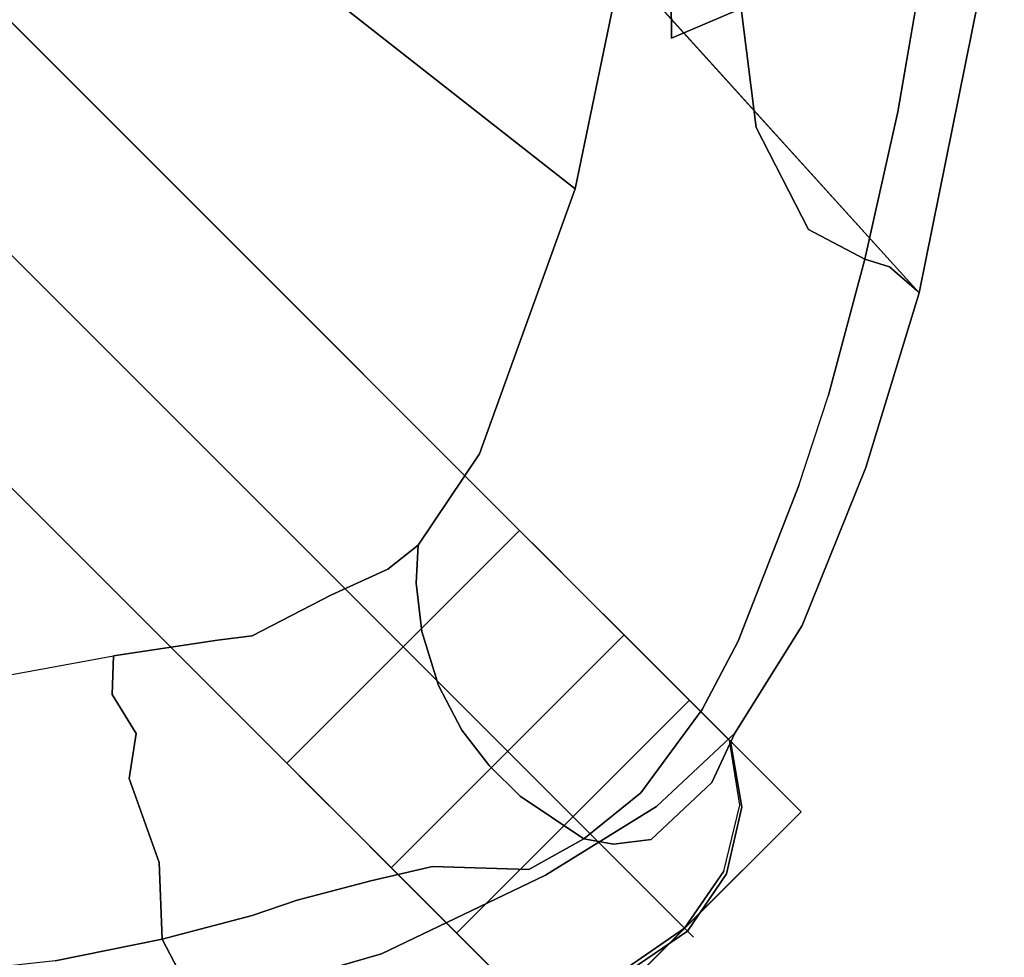
# Model space of a CAD drawing. Extents: x 0 to 194, y -3 to 287.
# Drawn here: x 134 to 137, y 132 to 135 of the extents above; entities that cross this region are included whole.
import ezdxf

# ---------------------------------------------------------------- set-up
doc = ezdxf.new("R2010")
doc.units = 0
doc.header["$LTSCALE"] = 30
doc.header["$MEASUREMENT"] = 0
for name, color, linetype in [('1', 4, 'CONTINUOUS'), ('AFUCH-3-BKFB', 5, 'CONTINUOUS'), ('AFUCH-3-LGWD', 15, 'CONTINUOUS')]:
    doc.layers.add(name, color=color, linetype=linetype)

# ---------------------------------------------------------------- blocks, each defined once
blk = doc.blocks.new('3DKIJCA0730')
at = {"layer": 'AFUCH-3-BKFB'}
for points, invisible_edges in [([(-10.3246, -6.9708, 26.783), (-10.3246, -6.9708, 26.783), (-10.1121, -8.2866, 27.2827), (-8.7028, -4.9301, 15.6771)], 13), ([(-8.21, -5.6921, 15.6728), (-8.21, -5.6921, 15.6728), (-8.7028, -4.9301, 15.6771), (-10.1121, -8.2866, 27.2827)], 13), ([(-8.21, -5.6921, 15.6728), (-8.21, -5.6921, 15.6728), (-10.1121, -8.2866, 27.2827), (-9.9679, -8.7893, 27.6016)], 11), ([(-7.5537, -6.3936, 15.6696), (-7.5537, -6.3936, 15.6696), (-8.21, -5.6921, 15.6728), (-9.9679, -8.7893, 27.6016)], 13), ([(-6.6272, -5.9122, 16.5637), (-6.6272, -5.9122, 16.5637), (-8.8428, -8.2017, 27.4539), (-6.9034, -5.6884, 16.5643)], 7), ([(-8.3254, -7.178, 23.7769), (-8.3254, -7.178, 23.7769), (-6.9034, -5.6884, 16.5643), (-8.8428, -8.2017, 27.4539)], 15), ([(-6.6272, -5.9122, 16.5637), (-6.6272, -5.9122, 16.5637), (-8.8273, -8.3256, 27.7721), (-8.8428, -8.2017, 27.4539)], 11), ([(-8.8273, -8.3256, 27.7721), (-8.8273, -8.3256, 27.7721), (-6.6272, -5.9122, 16.5637), (-7.6479, -7.622, 23.5111)], 15), ([(-6.6272, -5.9122, 16.5637), (-6.6272, -5.9122, 16.5637), (-5.9929, -6.2723, 16.543), (-7.6479, -7.622, 23.5111)], 13), ([(-5.9929, -6.2723, 16.543), (-5.9929, -6.2723, 16.543), (-5.5593, -6.4421, 16.5252), (-7.6479, -7.622, 23.5111)], 13), ([(-9.6859, -9.3772, 28.2162), (-9.6859, -9.3772, 28.2162), (-7.5537, -6.3936, 15.6696), (-9.9679, -8.7893, 27.6016)], 7), ([(-6.8929, -6.8957, 15.6698), (-6.8929, -6.8957, 15.6698), (-7.5537, -6.3936, 15.6696), (-9.6859, -9.3772, 28.2162)], 13), ([(-7.6479, -7.622, 23.5111), (-7.6479, -7.622, 23.5111), (-5.5593, -6.4421, 16.5252), (-8.5878, -8.8117, 29.1819)], 15), ([(-5.5593, -6.4421, 16.5252), (-5.5593, -6.4421, 16.5252), (-8.5024, -8.9211, 29.5247), (-8.5878, -8.8117, 29.1819)], 11), ([(-5.5593, -6.4421, 16.5252), (-5.5593, -6.4421, 16.5252), (-8.1751, -9.141, 30.1187), (-8.5024, -8.9211, 29.5247)], 11), ([(-4.9645, -6.6076, 16.5064), (-4.9645, -6.6076, 16.5064), (-8.1751, -9.141, 30.1187), (-5.5593, -6.4421, 16.5252)], 7), ([(-9.6583, -6.4741, 27.0281), (-9.6583, -6.4741, 27.0281), (-9.3365, -7.5404, 27.3025), (-9.6789, -7.0127, 27.2271)], 15), ([(-9.6583, -6.4741, 27.0281), (-9.6583, -6.4741, 27.0281), (-9.3177, -6.8717, 26.9382), (-9.3365, -7.5404, 27.3025)], 15), ([(-8.1751, -9.141, 30.1187), (-8.1751, -9.141, 30.1187), (-4.9645, -6.6076, 16.5064), (-7.2244, -9.4833, 30.8638)], 3), ([(-5.6084, -9.8198, 31.477), (-5.6084, -9.8198, 31.477), (-7.2244, -9.4833, 30.8638), (-4.9645, -6.6076, 16.5064)], 9), ([(-9.993, -7.6187, 27.4895), (-9.993, -7.6187, 27.4895), (-10.097, -6.6694, 27.1679), (-9.8916, -7.4463, 27.4177)], 13), ([(-9.3177, -6.8717, 26.9382), (-9.3177, -6.8717, 26.9382), (-9.1786, -6.7835, 26.6918), (-9.1283, -7.5016, 27.0785)], 15), ([(-9.1283, -7.5016, 27.0785), (-9.1283, -7.5016, 27.0785), (-9.1786, -6.7835, 26.6918), (-8.9891, -7.5684, 26.8689)], 15), ([(-9.1786, -6.7835, 26.6918), (-9.1786, -6.7835, 26.6918), (-8.9741, -7.4165, 26.6617), (-8.9891, -7.5684, 26.8689)], 15), ([(-9.3365, -7.5404, 27.3025), (-9.3365, -7.5404, 27.3025), (-9.3177, -6.8717, 26.9382), (-9.1283, -7.5016, 27.0785)], 15), ([(-9.6859, -9.3772, 28.2162), (-9.6859, -9.3772, 28.2162), (-9.4394, -9.7754, 29.0295), (-6.8929, -6.8957, 15.6698)], 13), ([(-9.1765, -10.0565, 29.7506), (-9.1765, -10.0565, 29.7506), (-6.8929, -6.8957, 15.6698), (-9.4394, -9.7754, 29.0295)], 7), ([(-6.8929, -6.8957, 15.6698), (-6.8929, -6.8957, 15.6698), (-9.1765, -10.0565, 29.7506), (-6.0462, -7.3285, 15.6718)], 7), ([(-9.8916, -7.4463, 27.4177), (-9.8916, -7.4463, 27.4177), (-9.6789, -7.0127, 27.2271), (-9.6182, -7.529, 27.429)], 15), ([(-9.3365, -7.5404, 27.3025), (-9.3365, -7.5404, 27.3025), (-9.6182, -7.529, 27.429), (-9.6789, -7.0127, 27.2271)], 15), ([(-8.8989, -7.8287, 26.9316), (-8.8989, -7.8287, 26.9316), (-8.3254, -7.178, 23.7769), (-8.9741, -7.4165, 26.6617)], 7), ([(-8.8989, -7.8287, 26.9316), (-8.8989, -7.8287, 26.9316), (-8.3254, -7.178, 23.7769), (-8.8428, -8.2017, 27.4539)], 7), ([(-6.0462, -7.3285, 15.6718), (-6.0462, -7.3285, 15.6718), (-9.1765, -10.0565, 29.7506), (-8.7905, -10.2973, 30.3167)], 11), ([(-8.7905, -10.2973, 30.3167), (-8.7905, -10.2973, 30.3167), (-8.2235, -10.5261, 30.7995), (-6.0462, -7.3285, 15.6718)], 13), ([(-6.0462, -7.3285, 15.6718), (-6.0462, -7.3285, 15.6718), (-8.2235, -10.5261, 30.7995), (-5.1821, -7.6019, 15.674)], 7), ([(-9.8916, -7.4463, 27.4177), (-9.8916, -7.4463, 27.4177), (-9.9151, -8.0031, 27.6891), (-9.993, -7.6187, 27.4895)], 11), ([(-9.9151, -8.0031, 27.6891), (-9.9151, -8.0031, 27.6891), (-9.8916, -7.4463, 27.4177), (-9.6402, -7.9917, 27.7118)], 7), ([(-9.6402, -7.9917, 27.7118), (-9.6402, -7.9917, 27.7118), (-9.8916, -7.4463, 27.4177), (-9.6182, -7.529, 27.429)], 15), ([(-8.9741, -7.4165, 26.6617), (-8.9741, -7.4165, 26.6617), (-8.8989, -7.8287, 26.9316), (-8.9891, -7.5684, 26.8689)], 13), ([(-9.1773, -7.9093, 27.4669), (-9.1773, -7.9093, 27.4669), (-9.3365, -7.5404, 27.3025), (-9.1283, -7.5016, 27.0785)], 15), ([(-9.1773, -7.9093, 27.4669), (-9.1773, -7.9093, 27.4669), (-9.1283, -7.5016, 27.0785), (-9.0373, -7.8232, 27.2174)], 7), ([(-9.0373, -7.8232, 27.2174), (-9.0373, -7.8232, 27.2174), (-9.1283, -7.5016, 27.0785), (-8.9891, -7.5684, 26.8689)], 15), ([(-9.6402, -7.9917, 27.7118), (-9.6402, -7.9917, 27.7118), (-9.6182, -7.529, 27.429), (-9.3388, -7.8849, 27.5559)], 7), ([(-9.3388, -7.8849, 27.5559), (-9.3388, -7.8849, 27.5559), (-9.6182, -7.529, 27.429), (-9.3365, -7.5404, 27.3025)], 15), ([(-9.3365, -7.5404, 27.3025), (-9.3365, -7.5404, 27.3025), (-9.1773, -7.9093, 27.4669), (-9.3388, -7.8849, 27.5559)], 11), ([(-9.0373, -7.8232, 27.2174), (-9.0373, -7.8232, 27.2174), (-8.9891, -7.5684, 26.8689), (-8.8989, -7.8287, 26.9316)], 7), ([(-9.9151, -8.0031, 27.6891), (-9.9151, -8.0031, 27.6891), (-10.0232, -8.0595, 27.6318), (-9.993, -7.6187, 27.4895)], 5), ([(-8.6816, -8.6081, 28.524), (-8.6816, -8.6081, 28.524), (-8.8273, -8.3256, 27.7721), (-7.6479, -7.622, 23.5111)], 13), ([(-8.6816, -8.6081, 28.524), (-8.6816, -8.6081, 28.524), (-7.6479, -7.622, 23.5111), (-8.5878, -8.8117, 29.1819)], 7), ([(-5.1821, -7.6019, 15.674), (-5.1821, -7.6019, 15.674), (-8.2235, -10.5261, 30.7995), (-7.5969, -10.7171, 31.1642)], 11), ([(-7.5969, -10.7171, 31.1642), (-7.5969, -10.7171, 31.1642), (-4.3018, -7.7345, 15.6742), (-5.1821, -7.6019, 15.674)], 9), ([(-7.5969, -10.7171, 31.1642), (-7.5969, -10.7171, 31.1642), (-6.2022, -10.9993, 31.6303), (-4.3018, -7.7345, 15.6742)], 5), ([(-9.0482, -8.0433, 27.4969), (-9.0482, -8.0433, 27.4969), (-9.1773, -7.9093, 27.4669), (-9.0373, -7.8232, 27.2174)], 11), ([(-9.0482, -8.0433, 27.4969), (-9.0482, -8.0433, 27.4969), (-9.0373, -7.8232, 27.2174), (-8.9309, -8.029, 27.2869)], 15), ([(-8.8989, -7.8287, 26.9316), (-8.8989, -7.8287, 26.9316), (-8.9309, -8.029, 27.2869), (-9.0373, -7.8232, 27.2174)], 7), ([(-8.8428, -8.2017, 27.4539), (-8.8428, -8.2017, 27.4539), (-8.9309, -8.029, 27.2869), (-8.8989, -7.8287, 26.9316)], 7), ([(-9.469, -8.1734, 27.8589), (-9.469, -8.1734, 27.8589), (-9.6402, -7.9917, 27.7118), (-9.3388, -7.8849, 27.5559)], 11), ([(-9.469, -8.1734, 27.8589), (-9.469, -8.1734, 27.8589), (-9.3388, -7.8849, 27.5559), (-9.2645, -8.1346, 27.7743)], 15), ([(-9.2645, -8.1346, 27.7743), (-9.2645, -8.1346, 27.7743), (-9.3388, -7.8849, 27.5559), (-9.1773, -7.9093, 27.4669)], 11), ([(-9.0482, -8.0433, 27.4969), (-9.0482, -8.0433, 27.4969), (-9.2645, -8.1346, 27.7743), (-9.1773, -7.9093, 27.4669)], 15), ([(-9.9151, -8.0031, 27.6891), (-9.9151, -8.0031, 27.6891), (-9.8307, -8.3253, 27.9231), (-10.0232, -8.0595, 27.6318)], 5), ([(-9.6402, -7.9917, 27.7118), (-9.6402, -7.9917, 27.7118), (-9.8307, -8.3253, 27.9231), (-9.9151, -8.0031, 27.6891)], 3), ([(-9.8307, -8.3253, 27.9231), (-9.8307, -8.3253, 27.9231), (-9.6402, -7.9917, 27.7118), (-9.6222, -8.2241, 27.901)], 15), ([(-9.6402, -7.9917, 27.7118), (-9.6402, -7.9917, 27.7118), (-9.469, -8.1734, 27.8589), (-9.6222, -8.2241, 27.901)], 15), ([(-9.0069, -8.1481, 27.6061), (-9.0069, -8.1481, 27.6061), (-9.2645, -8.1346, 27.7743), (-9.0482, -8.0433, 27.4969)], 15), ([(-9.0069, -8.1481, 27.6061), (-9.0069, -8.1481, 27.6061), (-9.0482, -8.0433, 27.4969), (-8.9309, -8.029, 27.2869)], 15), ([(-8.8428, -8.2017, 27.4539), (-8.8428, -8.2017, 27.4539), (-9.0069, -8.1481, 27.6061), (-8.9309, -8.029, 27.2869)], 15), ([(-10.1085, -8.1395, 27.5269), (-10.1085, -8.1395, 27.5269), (-10.0232, -8.0595, 27.6318), (-9.9596, -8.6014, 27.9008)], 13), ([(-9.8758, -8.5513, 28.0154), (-9.8758, -8.5513, 28.0154), (-9.9596, -8.6014, 27.9008), (-10.0232, -8.0595, 27.6318)], 15), ([(-9.8758, -8.5513, 28.0154), (-9.8758, -8.5513, 28.0154), (-10.0232, -8.0595, 27.6318), (-9.8307, -8.3253, 27.9231)], 15), ([(-10.1085, -8.1395, 27.5269), (-10.1085, -8.1395, 27.5269), (-9.9596, -8.6014, 27.9008), (-10.0943, -8.4029, 27.5595)], 15), ([(-9.2645, -8.1346, 27.7743), (-9.2645, -8.1346, 27.7743), (-9.2901, -8.2866, 27.9926), (-9.469, -8.1734, 27.8589)], 15), ([(-9.2645, -8.1346, 27.7743), (-9.2645, -8.1346, 27.7743), (-9.115, -8.2405, 27.8668), (-9.2901, -8.2866, 27.9926)], 15), ([(-9.2645, -8.1346, 27.7743), (-9.2645, -8.1346, 27.7743), (-9.0069, -8.1481, 27.6061), (-9.115, -8.2405, 27.8668)], 15), ([(-9.0069, -8.1481, 27.6061), (-9.0069, -8.1481, 27.6061), (-8.9173, -8.2896, 27.797), (-9.115, -8.2405, 27.8668)], 15), ([(-8.9173, -8.2896, 27.797), (-8.9173, -8.2896, 27.797), (-9.0069, -8.1481, 27.6061), (-8.8428, -8.2017, 27.4539)], 15), ([(-9.4968, -8.363, 28.078), (-9.4968, -8.363, 28.078), (-9.6222, -8.2241, 27.901), (-9.469, -8.1734, 27.8589)], 15), ([(-9.4968, -8.363, 28.078), (-9.4968, -8.363, 28.078), (-9.469, -8.1734, 27.8589), (-9.2901, -8.2866, 27.9926)], 15), ([(-9.6222, -8.2241, 27.901), (-9.6222, -8.2241, 27.901), (-9.7749, -8.4869, 28.0822), (-9.8307, -8.3253, 27.9231)], 11), ([(-9.4968, -8.363, 28.078), (-9.4968, -8.363, 28.078), (-9.7749, -8.4869, 28.0822), (-9.6222, -8.2241, 27.901)], 15), ([(-8.9173, -8.2896, 27.797), (-8.9173, -8.2896, 27.797), (-8.8428, -8.2017, 27.4539), (-8.8273, -8.3256, 27.7721)], 11), ([(-9.2901, -8.2866, 27.9926), (-9.2901, -8.2866, 27.9926), (-9.115, -8.2405, 27.8668), (-9.0115, -8.3732, 28.0787)], 15), ([(-8.9173, -8.2896, 27.797), (-8.9173, -8.2896, 27.797), (-9.0115, -8.3732, 28.0787), (-9.115, -8.2405, 27.8668)], 15), ([(-10.1121, -8.2866, 27.2827), (-10.1121, -8.2866, 27.2827), (-10.0943, -8.4029, 27.5595), (-9.9679, -8.7893, 27.6016)], 7), ([(-9.1911, -8.5159, 28.4092), (-9.1911, -8.5159, 28.4092), (-9.4968, -8.363, 28.078), (-9.2901, -8.2866, 27.9926)], 15), ([(-9.0115, -8.3732, 28.0787), (-9.0115, -8.3732, 28.0787), (-9.1911, -8.5159, 28.4092), (-9.2901, -8.2866, 27.9926)], 15), ([(-8.9173, -8.2896, 27.797), (-8.9173, -8.2896, 27.797), (-8.8053, -8.5769, 28.5277), (-9.0115, -8.3732, 28.0787)], 15), ([(-8.9173, -8.2896, 27.797), (-8.9173, -8.2896, 27.797), (-8.8273, -8.3256, 27.7721), (-8.6816, -8.6081, 28.524)], 11), ([(-8.9173, -8.2896, 27.797), (-8.9173, -8.2896, 27.797), (-8.6816, -8.6081, 28.524), (-8.8053, -8.5769, 28.5277)], 15), ([(-9.8307, -8.3253, 27.9231), (-9.8307, -8.3253, 27.9231), (-9.7749, -8.4869, 28.0822), (-9.8758, -8.5513, 28.0154)], 13), ([(-9.5211, -8.5494, 28.3115), (-9.5211, -8.5494, 28.3115), (-9.7749, -8.4869, 28.0822), (-9.4968, -8.363, 28.078)], 15), ([(-9.3941, -8.6872, 28.6259), (-9.3941, -8.6872, 28.6259), (-9.5211, -8.5494, 28.3115), (-9.4968, -8.363, 28.078)], 15), ([(-9.3941, -8.6872, 28.6259), (-9.3941, -8.6872, 28.6259), (-9.4968, -8.363, 28.078), (-9.1911, -8.5159, 28.4092)], 15), ([(-10.0943, -8.4029, 27.5595), (-10.0943, -8.4029, 27.5595), (-9.8993, -8.9799, 28.0561), (-9.9679, -8.7893, 27.6016)], 15), ([(-10.0943, -8.4029, 27.5595), (-10.0943, -8.4029, 27.5595), (-9.9596, -8.6014, 27.9008), (-9.8993, -8.9799, 28.0561)], 15), ([(-9.0384, -8.6405, 28.7539), (-9.0384, -8.6405, 28.7539), (-9.1911, -8.5159, 28.4092), (-9.0115, -8.3732, 28.0787)], 15), ([(-9.0115, -8.3732, 28.0787), (-9.0115, -8.3732, 28.0787), (-8.8053, -8.5769, 28.5277), (-9.0384, -8.6405, 28.7539)], 15), ([(-9.8758, -8.5513, 28.0154), (-9.8758, -8.5513, 28.0154), (-9.7749, -8.4869, 28.0822), (-9.7057, -8.7509, 28.4075)], 11), ([(-9.5211, -8.5494, 28.3115), (-9.5211, -8.5494, 28.3115), (-9.7057, -8.7509, 28.4075), (-9.7749, -8.4869, 28.0822)], 11), ([(-9.2725, -8.6959, 28.7506), (-9.2725, -8.6959, 28.7506), (-9.3941, -8.6872, 28.6259), (-9.1911, -8.5159, 28.4092)], 15), ([(-9.1911, -8.5159, 28.4092), (-9.1911, -8.5159, 28.4092), (-9.0384, -8.6405, 28.7539), (-9.2725, -8.6959, 28.7506)], 15), ([(-9.8758, -8.5513, 28.0154), (-9.8758, -8.5513, 28.0154), (-9.8094, -8.9074, 28.3436), (-9.9596, -8.6014, 27.9008)], 15), ([(-9.8094, -8.9074, 28.3436), (-9.8094, -8.9074, 28.3436), (-9.8758, -8.5513, 28.0154), (-9.7057, -8.7509, 28.4075)], 15), ([(-9.7057, -8.7509, 28.4075), (-9.7057, -8.7509, 28.4075), (-9.5211, -8.5494, 28.3115), (-9.532, -8.8001, 28.6717)], 15), ([(-9.5211, -8.5494, 28.3115), (-9.5211, -8.5494, 28.3115), (-9.3941, -8.6872, 28.6259), (-9.532, -8.8001, 28.6717)], 15), ([(-8.8465, -8.8108, 29.2917), (-8.8465, -8.8108, 29.2917), (-9.0384, -8.6405, 28.7539), (-8.8053, -8.5769, 28.5277)], 15), ([(-8.8465, -8.8108, 29.2917), (-8.8465, -8.8108, 29.2917), (-8.8053, -8.5769, 28.5277), (-8.5878, -8.8117, 29.1819)], 15), ([(-8.8053, -8.5769, 28.5277), (-8.8053, -8.5769, 28.5277), (-8.6816, -8.6081, 28.524), (-8.5878, -8.8117, 29.1819)], 11), ([(-9.9596, -8.6014, 27.9008), (-9.9596, -8.6014, 27.9008), (-9.8094, -8.9074, 28.3436), (-9.7925, -9.1646, 28.4352)], 15), ([(-9.8993, -8.9799, 28.0561), (-9.8993, -8.9799, 28.0561), (-9.9596, -8.6014, 27.9008), (-9.7925, -9.1646, 28.4352)], 15), ([(-9.1967, -8.8894, 29.2923), (-9.1967, -8.8894, 29.2923), (-9.2725, -8.6959, 28.7506), (-9.0384, -8.6405, 28.7539)], 15), ([(-8.9717, -8.8749, 29.4394), (-8.9717, -8.8749, 29.4394), (-9.1967, -8.8894, 29.2923), (-9.0384, -8.6405, 28.7539)], 15), ([(-9.0384, -8.6405, 28.7539), (-9.0384, -8.6405, 28.7539), (-8.8465, -8.8108, 29.2917), (-8.9717, -8.8749, 29.4394)], 15), ([(-9.3501, -9.0382, 29.4391), (-9.3501, -9.0382, 29.4391), (-9.532, -8.8001, 28.6717), (-9.3941, -8.6872, 28.6259)], 15), ([(-9.1967, -8.8894, 29.2923), (-9.1967, -8.8894, 29.2923), (-9.3501, -9.0382, 29.4391), (-9.3941, -8.6872, 28.6259)], 15), ([(-9.1967, -8.8894, 29.2923), (-9.1967, -8.8894, 29.2923), (-9.3941, -8.6872, 28.6259), (-9.2725, -8.6959, 28.7506)], 15), ([(-9.8094, -8.9074, 28.3436), (-9.8094, -8.9074, 28.3436), (-9.7057, -8.7509, 28.4075), (-9.75, -9.0809, 28.6335)], 15), ([(-9.75, -9.0809, 28.6335), (-9.75, -9.0809, 28.6335), (-9.7057, -8.7509, 28.4075), (-9.655, -8.9723, 28.7698)], 11), ([(-9.655, -8.9723, 28.7698), (-9.655, -8.9723, 28.7698), (-9.7057, -8.7509, 28.4075), (-9.532, -8.8001, 28.6717)], 13), ([(-9.9679, -8.7893, 27.6016), (-9.9679, -8.7893, 27.6016), (-9.8993, -8.9799, 28.0561), (-9.6859, -9.3772, 28.2162)], 7), ([(-9.5618, -9.1664, 29.2851), (-9.5618, -9.1664, 29.2851), (-9.655, -8.9723, 28.7698), (-9.532, -8.8001, 28.6717)], 15), ([(-9.5618, -9.1664, 29.2851), (-9.5618, -9.1664, 29.2851), (-9.532, -8.8001, 28.6717), (-9.3501, -9.0382, 29.4391)], 15), ([(-8.9717, -8.8749, 29.4394), (-8.9717, -8.8749, 29.4394), (-8.8465, -8.8108, 29.2917), (-8.8115, -8.9341, 29.6389)], 15), ([(-8.8465, -8.8108, 29.2917), (-8.8465, -8.8108, 29.2917), (-8.5878, -8.8117, 29.1819), (-8.6385, -8.9137, 29.5796)], 15), ([(-8.8115, -8.9341, 29.6389), (-8.8115, -8.9341, 29.6389), (-8.8465, -8.8108, 29.2917), (-8.6385, -8.9137, 29.5796)], 7), ([(-8.6385, -8.9137, 29.5796), (-8.6385, -8.9137, 29.5796), (-8.5878, -8.8117, 29.1819), (-8.5024, -8.9211, 29.5247)], 3), ([(-9.3501, -9.0382, 29.4391), (-9.3501, -9.0382, 29.4391), (-9.1967, -8.8894, 29.2923), (-9.1654, -9.0778, 29.7247)], 15), ([(-8.9717, -8.8749, 29.4394), (-8.9717, -8.8749, 29.4394), (-9.0058, -8.9931, 29.6929), (-9.1967, -8.8894, 29.2923)], 15), ([(-9.1654, -9.0778, 29.7247), (-9.1654, -9.0778, 29.7247), (-9.1967, -8.8894, 29.2923), (-9.0058, -8.9931, 29.6929)], 7), ([(-8.9717, -8.8749, 29.4394), (-8.9717, -8.8749, 29.4394), (-8.8115, -8.9341, 29.6389), (-9.0058, -8.9931, 29.6929)], 11), ([(-9.7925, -9.1646, 28.4352), (-9.7925, -9.1646, 28.4352), (-9.8094, -8.9074, 28.3436), (-9.75, -9.0809, 28.6335)], 15), ([(-8.6385, -8.9137, 29.5796), (-8.6385, -8.9137, 29.5796), (-8.454, -9.0766, 30.0451), (-8.8115, -8.9341, 29.6389)], 7), ([(-8.6385, -8.9137, 29.5796), (-8.6385, -8.9137, 29.5796), (-8.5024, -8.9211, 29.5247), (-8.454, -9.0766, 30.0451)], 13), ([(-8.454, -9.0766, 30.0451), (-8.454, -9.0766, 30.0451), (-8.5024, -8.9211, 29.5247), (-8.1751, -9.141, 30.1187)], 11), ([(-8.8284, -9.0602, 29.9488), (-8.8284, -9.0602, 29.9488), (-9.0058, -8.9931, 29.6929), (-8.8115, -8.9341, 29.6389)], 11), ([(-8.8115, -8.9341, 29.6389), (-8.8115, -8.9341, 29.6389), (-8.454, -9.0766, 30.0451), (-8.8284, -9.0602, 29.9488)], 15), ([(-9.8993, -8.9799, 28.0561), (-9.8993, -8.9799, 28.0561), (-9.7925, -9.1646, 28.4352), (-9.6859, -9.3772, 28.2162)], 15), ([(-9.6653, -9.317, 29.2335), (-9.6653, -9.317, 29.2335), (-9.75, -9.0809, 28.6335), (-9.655, -8.9723, 28.7698)], 7), ([(-9.655, -8.9723, 28.7698), (-9.655, -8.9723, 28.7698), (-9.5618, -9.1664, 29.2851), (-9.6653, -9.317, 29.2335)], 7), ([(-8.8284, -9.0602, 29.9488), (-8.8284, -9.0602, 29.9488), (-9.1654, -9.0778, 29.7247), (-9.0058, -8.9931, 29.6929)], 11), ([(-9.4024, -9.2862, 29.7431), (-9.4024, -9.2862, 29.7431), (-9.5618, -9.1664, 29.2851), (-9.3501, -9.0382, 29.4391)], 15), ([(-9.4024, -9.2862, 29.7431), (-9.4024, -9.2862, 29.7431), (-9.3501, -9.0382, 29.4391), (-9.2926, -9.1751, 29.7396)], 7), ([(-9.2926, -9.1751, 29.7396), (-9.2926, -9.1751, 29.7396), (-9.3501, -9.0382, 29.4391), (-9.1654, -9.0778, 29.7247)], 7), ([(-9.1654, -9.0778, 29.7247), (-9.1654, -9.0778, 29.7247), (-8.8284, -9.0602, 29.9488), (-8.8618, -9.3, 30.3132)], 15), ([(-8.5888, -9.2516, 30.3963), (-8.5888, -9.2516, 30.3963), (-8.8618, -9.3, 30.3132), (-8.8284, -9.0602, 29.9488)], 15), ([(-8.8284, -9.0602, 29.9488), (-8.8284, -9.0602, 29.9488), (-8.2961, -9.2449, 30.454), (-8.5888, -9.2516, 30.3963)], 15), ([(-8.2961, -9.2449, 30.454), (-8.2961, -9.2449, 30.454), (-8.8284, -9.0602, 29.9488), (-8.454, -9.0766, 30.0451)], 15), ([(-9.75, -9.0809, 28.6335), (-9.75, -9.0809, 28.6335), (-9.6853, -9.4869, 29.1761), (-9.7925, -9.1646, 28.4352)], 15), ([(-9.6853, -9.4869, 29.1761), (-9.6853, -9.4869, 29.1761), (-9.75, -9.0809, 28.6335), (-9.6653, -9.317, 29.2335)], 15), ([(-9.1849, -9.3079, 30.0547), (-9.1849, -9.3079, 30.0547), (-9.2926, -9.1751, 29.7396), (-9.1654, -9.0778, 29.7247)], 11), ([(-8.8618, -9.3, 30.3132), (-8.8618, -9.3, 30.3132), (-9.1849, -9.3079, 30.0547), (-9.1654, -9.0778, 29.7247)], 15), ([(-8.454, -9.0766, 30.0451), (-8.454, -9.0766, 30.0451), (-7.2244, -9.4833, 30.8638), (-6.7694, -9.6629, 31.2838)], 15), ([(-8.1751, -9.141, 30.1187), (-8.1751, -9.141, 30.1187), (-7.2244, -9.4833, 30.8638), (-8.454, -9.0766, 30.0451)], 13), ([(-8.454, -9.0766, 30.0451), (-8.454, -9.0766, 30.0451), (-6.7694, -9.6629, 31.2838), (-8.2961, -9.2449, 30.454)], 15), ([(-9.7925, -9.1646, 28.4352), (-9.7925, -9.1646, 28.4352), (-9.6571, -9.5827, 29.1363), (-9.5496, -9.7153, 29.0687)], 15), ([(-9.6859, -9.3772, 28.2162), (-9.6859, -9.3772, 28.2162), (-9.7925, -9.1646, 28.4352), (-9.5496, -9.7153, 29.0687)], 15), ([(-9.7925, -9.1646, 28.4352), (-9.7925, -9.1646, 28.4352), (-9.6853, -9.4869, 29.1761), (-9.6571, -9.5827, 29.1363)], 15), ([(-9.6653, -9.317, 29.2335), (-9.6653, -9.317, 29.2335), (-9.5618, -9.1664, 29.2851), (-9.555, -9.5153, 29.721)], 7), ([(-9.5618, -9.1664, 29.2851), (-9.5618, -9.1664, 29.2851), (-9.4024, -9.2862, 29.7431), (-9.555, -9.5153, 29.721)], 11), ([(-9.1849, -9.3079, 30.0547), (-9.1849, -9.3079, 30.0547), (-9.4024, -9.2862, 29.7431), (-9.2926, -9.1751, 29.7396)], 11), ([(-8.5888, -9.2516, 30.3963), (-8.5888, -9.2516, 30.3963), (-8.2961, -9.2449, 30.454), (-8.0382, -9.5665, 31.028)], 15), ([(-8.2961, -9.2449, 30.454), (-8.2961, -9.2449, 30.454), (-7.4287, -9.5948, 31.177), (-8.0382, -9.5665, 31.028)], 15), ([(-6.7694, -9.6629, 31.2838), (-6.7694, -9.6629, 31.2838), (-7.4287, -9.5948, 31.177), (-8.2961, -9.2449, 30.454)], 15), ([(-8.3925, -9.4941, 30.8063), (-8.3925, -9.4941, 30.8063), (-8.8618, -9.3, 30.3132), (-8.5888, -9.2516, 30.3963)], 15), ([(-8.0382, -9.5665, 31.028), (-8.0382, -9.5665, 31.028), (-8.3925, -9.4941, 30.8063), (-8.5888, -9.2516, 30.3963)], 15), ([(-9.6853, -9.4869, 29.1761), (-9.6853, -9.4869, 29.1761), (-9.6653, -9.317, 29.2335), (-9.5742, -9.621, 29.7146)], 15), ([(-9.6653, -9.317, 29.2335), (-9.6653, -9.317, 29.2335), (-9.555, -9.5153, 29.721), (-9.5742, -9.621, 29.7146)], 9), ([(-9.3623, -9.5401, 30.063), (-9.3623, -9.5401, 30.063), (-9.555, -9.5153, 29.721), (-9.4024, -9.2862, 29.7431)], 11), ([(-9.4024, -9.2862, 29.7431), (-9.4024, -9.2862, 29.7431), (-9.1849, -9.3079, 30.0547), (-9.3623, -9.5401, 30.063)], 15), ([(-8.8356, -9.5319, 30.5867), (-8.8356, -9.5319, 30.5867), (-9.3623, -9.5401, 30.063), (-9.1849, -9.3079, 30.0547)], 15), ([(-9.1849, -9.3079, 30.0547), (-9.1849, -9.3079, 30.0547), (-8.8618, -9.3, 30.3132), (-8.8356, -9.5319, 30.5867)], 15), ([(-8.3925, -9.4941, 30.8063), (-8.3925, -9.4941, 30.8063), (-8.8356, -9.5319, 30.5867), (-8.8618, -9.3, 30.3132)], 15), ([(-9.5496, -9.7153, 29.0687), (-9.5496, -9.7153, 29.0687), (-9.4394, -9.7754, 29.0295), (-9.6859, -9.3772, 28.2162)], 11), ([(-9.5742, -9.621, 29.7146), (-9.5742, -9.621, 29.7146), (-9.5573, -9.7559, 29.6183), (-9.6853, -9.4869, 29.1761)], 13), ([(-9.6853, -9.4869, 29.1761), (-9.6853, -9.4869, 29.1761), (-9.5573, -9.7559, 29.6183), (-9.6571, -9.5827, 29.1363)], 15), ([(-8.3925, -9.4941, 30.8063), (-8.3925, -9.4941, 30.8063), (-8.6353, -9.7376, 30.8722), (-8.8356, -9.5319, 30.5867)], 15), ([(-8.3925, -9.4941, 30.8063), (-8.3925, -9.4941, 30.8063), (-8.2403, -9.8858, 31.1873), (-8.6353, -9.7376, 30.8722)], 15), ([(-8.3925, -9.4941, 30.8063), (-8.3925, -9.4941, 30.8063), (-8.0382, -9.5665, 31.028), (-8.2403, -9.8858, 31.1873)], 15), ([(-6.7694, -9.6629, 31.2838), (-6.7694, -9.6629, 31.2838), (-7.2244, -9.4833, 30.8638), (-5.6084, -9.8198, 31.477)], 11), ([(-9.39, -9.7189, 30.1025), (-9.39, -9.7189, 30.1025), (-9.5742, -9.621, 29.7146), (-9.555, -9.5153, 29.721)], 3), ([(-9.555, -9.5153, 29.721), (-9.555, -9.5153, 29.721), (-9.3623, -9.5401, 30.063), (-9.39, -9.7189, 30.1025)], 7), ([(-8.8356, -9.5319, 30.5867), (-8.8356, -9.5319, 30.5867), (-9.0619, -9.7404, 30.5227), (-9.3623, -9.5401, 30.063)], 15), ([(-9.0619, -9.7404, 30.5227), (-9.0619, -9.7404, 30.5227), (-8.8356, -9.5319, 30.5867), (-8.6353, -9.7376, 30.8722)], 15), ([(-9.0619, -9.7404, 30.5227), (-9.0619, -9.7404, 30.5227), (-9.39, -9.7189, 30.1025), (-9.3623, -9.5401, 30.063)], 15), ([(-8.0382, -9.5665, 31.028), (-8.0382, -9.5665, 31.028), (-7.5422, -9.835, 31.429), (-8.2403, -9.8858, 31.1873)], 15), ([(-7.5422, -9.835, 31.429), (-7.5422, -9.835, 31.429), (-8.0382, -9.5665, 31.028), (-7.4287, -9.5948, 31.177)], 15), ([(-9.6571, -9.5827, 29.1363), (-9.6571, -9.5827, 29.1363), (-9.5573, -9.7559, 29.6183), (-9.5496, -9.7153, 29.0687)], 15), ([(-7.4287, -9.5948, 31.177), (-7.4287, -9.5948, 31.177), (-6.6836, -9.8292, 31.5678), (-7.5422, -9.835, 31.429)], 15), ([(-6.6836, -9.8292, 31.5678), (-6.6836, -9.8292, 31.5678), (-7.4287, -9.5948, 31.177), (-6.7694, -9.6629, 31.2838)], 15), ([(-9.3929, -9.8704, 30.0551), (-9.3929, -9.8704, 30.0551), (-9.5742, -9.621, 29.7146), (-9.39, -9.7189, 30.1025)], 15), ([(-9.3929, -9.8704, 30.0551), (-9.3929, -9.8704, 30.0551), (-9.5573, -9.7559, 29.6183), (-9.5742, -9.621, 29.7146)], 11), ([(-5.6084, -9.8198, 31.477), (-5.6084, -9.8198, 31.477), (-6.6836, -9.8292, 31.5678), (-6.7694, -9.6629, 31.2838)], 13), ([(-9.5573, -9.7559, 29.6183), (-9.5573, -9.7559, 29.6183), (-9.3539, -9.9737, 29.6803), (-9.5496, -9.7153, 29.0687)], 13), ([(-9.5496, -9.7153, 29.0687), (-9.5496, -9.7153, 29.0687), (-9.3539, -9.9737, 29.6803), (-9.4394, -9.7754, 29.0295)], 15), ([(-9.3929, -9.8704, 30.0551), (-9.3929, -9.8704, 30.0551), (-9.39, -9.7189, 30.1025), (-9.0973, -10.0441, 30.512)], 15), ([(-9.39, -9.7189, 30.1025), (-9.39, -9.7189, 30.1025), (-9.0619, -9.7404, 30.5227), (-9.0917, -9.9392, 30.5512)], 7), ([(-9.0973, -10.0441, 30.512), (-9.0973, -10.0441, 30.512), (-9.39, -9.7189, 30.1025), (-9.0917, -9.9392, 30.5512)], 11), ([(-8.8454, -9.8838, 30.781), (-8.8454, -9.8838, 30.781), (-9.0917, -9.9392, 30.5512), (-9.0619, -9.7404, 30.5227)], 15), ([(-9.0619, -9.7404, 30.5227), (-9.0619, -9.7404, 30.5227), (-8.6353, -9.7376, 30.8722), (-8.8454, -9.8838, 30.781)], 15), ([(-8.8454, -9.8838, 30.781), (-8.8454, -9.8838, 30.781), (-8.6353, -9.7376, 30.8722), (-8.4598, -10.0865, 31.1298)], 15), ([(-8.6353, -9.7376, 30.8722), (-8.6353, -9.7376, 30.8722), (-8.2403, -9.8858, 31.1873), (-8.4598, -10.0865, 31.1298)], 15), ([(-9.5573, -9.7559, 29.6183), (-9.5573, -9.7559, 29.6183), (-9.3624, -9.9663, 29.9088), (-9.3539, -9.9737, 29.6803)], 7), ([(-9.5573, -9.7559, 29.6183), (-9.5573, -9.7559, 29.6183), (-9.3929, -9.8704, 30.0551), (-9.3624, -9.9663, 29.9088)], 15), ([(-9.1765, -10.0565, 29.7506), (-9.1765, -10.0565, 29.7506), (-9.4394, -9.7754, 29.0295), (-9.3539, -9.9737, 29.6803)], 5), ([(-7.5422, -9.835, 31.429), (-7.5422, -9.835, 31.429), (-7.8311, -10.0425, 31.4491), (-8.2403, -9.8858, 31.1873)], 15), ([(-7.8311, -10.0425, 31.4491), (-7.8311, -10.0425, 31.4491), (-7.5422, -9.835, 31.429), (-7.0046, -10.1332, 31.7596)], 15), ([(-6.6836, -9.8292, 31.5678), (-6.6836, -9.8292, 31.5678), (-6.5771, -10.0794, 31.8163), (-7.5422, -9.835, 31.429)], 13), ([(-6.5771, -10.0794, 31.8163), (-6.5771, -10.0794, 31.8163), (-7.0046, -10.1332, 31.7596), (-7.5422, -9.835, 31.429)], 13), ([(-4.2292, -10.0416, 31.8876), (-4.2292, -10.0416, 31.8876), (-6.6836, -9.8292, 31.5678), (-5.6084, -9.8198, 31.477)], 11), ([(-4.2292, -10.0416, 31.8876), (-4.2292, -10.0416, 31.8876), (-5.8984, -10.0027, 31.8225), (-6.6836, -9.8292, 31.5678)], 15), ([(-6.5771, -10.0794, 31.8163), (-6.5771, -10.0794, 31.8163), (-6.6836, -9.8292, 31.5678), (-5.8984, -10.0027, 31.8225)], 13), ([(-9.3929, -9.8704, 30.0551), (-9.3929, -9.8704, 30.0551), (-9.0394, -10.1551, 30.4587), (-9.3624, -9.9663, 29.9088)], 15), ([(-9.3929, -9.8704, 30.0551), (-9.3929, -9.8704, 30.0551), (-9.0973, -10.0441, 30.512), (-9.0394, -10.1551, 30.4587)], 15), ([(-8.8463, -10.0684, 30.8197), (-8.8463, -10.0684, 30.8197), (-9.0917, -9.9392, 30.5512), (-8.8454, -9.8838, 30.781)], 13), ([(-8.8454, -9.8838, 30.781), (-8.8454, -9.8838, 30.781), (-8.4598, -10.0865, 31.1298), (-8.8463, -10.0684, 30.8197)], 15), ([(-8.4598, -10.0865, 31.1298), (-8.4598, -10.0865, 31.1298), (-8.2403, -9.8858, 31.1873), (-7.899, -10.2485, 31.481)], 15), ([(-7.8311, -10.0425, 31.4491), (-7.8311, -10.0425, 31.4491), (-7.899, -10.2485, 31.481), (-8.2403, -9.8858, 31.1873)], 15), ([(-9.0973, -10.0441, 30.512), (-9.0973, -10.0441, 30.512), (-9.0917, -9.9392, 30.5512), (-8.8463, -10.0684, 30.8197)], 11), ([(-9.3624, -9.9663, 29.9088), (-9.3624, -9.9663, 29.9088), (-8.8567, -10.2931, 30.4793), (-9.3539, -9.9737, 29.6803)], 15), ([(-9.3624, -9.9663, 29.9088), (-9.3624, -9.9663, 29.9088), (-9.0394, -10.1551, 30.4587), (-8.8567, -10.2931, 30.4793)], 15), ([(-9.3539, -9.9737, 29.6803), (-9.3539, -9.9737, 29.6803), (-8.8567, -10.2931, 30.4793), (-9.1765, -10.0565, 29.7506)], 7), ([(-8.8567, -10.2931, 30.4793), (-8.8567, -10.2931, 30.4793), (-8.7905, -10.2973, 30.3167), (-9.1765, -10.0565, 29.7506)], 11), ([(-8.6036, -10.3211, 30.9546), (-8.6036, -10.3211, 30.9546), (-9.0973, -10.0441, 30.512), (-8.8463, -10.0684, 30.8197)], 15), ([(-9.0394, -10.1551, 30.4587), (-9.0394, -10.1551, 30.4587), (-9.0973, -10.0441, 30.512), (-8.6036, -10.3211, 30.9546)], 15), ([(-7.3699, -10.3199, 31.7168), (-7.3699, -10.3199, 31.7168), (-7.899, -10.2485, 31.481), (-7.8311, -10.0425, 31.4491)], 15), ([(-7.0046, -10.1332, 31.7596), (-7.0046, -10.1332, 31.7596), (-7.3699, -10.3199, 31.7168), (-7.8311, -10.0425, 31.4491)], 13), ([(-8.2887, -10.2861, 31.2547), (-8.2887, -10.2861, 31.2547), (-8.6036, -10.3211, 30.9546), (-8.8463, -10.0684, 30.8197)], 7), ([(-8.2887, -10.2861, 31.2547), (-8.2887, -10.2861, 31.2547), (-8.8463, -10.0684, 30.8197), (-8.4598, -10.0865, 31.1298)], 13), ([(-7.899, -10.2485, 31.481), (-7.899, -10.2485, 31.481), (-8.2887, -10.2861, 31.2547), (-8.4598, -10.0865, 31.1298)], 15), ([(-6.2762, -10.3646, 32.0145), (-6.2762, -10.3646, 32.0145), (-7.0046, -10.1332, 31.7596), (-6.5771, -10.0794, 31.8163)], 11), ([(-8.8567, -10.2931, 30.4793), (-8.8567, -10.2931, 30.4793), (-9.0394, -10.1551, 30.4587), (-8.6036, -10.3211, 30.9546)], 15), ([(-7.0046, -10.1332, 31.7596), (-7.0046, -10.1332, 31.7596), (-6.8886, -10.4248, 31.8931), (-7.3699, -10.3199, 31.7168)], 7), ([(-6.8886, -10.4248, 31.8931), (-6.8886, -10.4248, 31.8931), (-7.0046, -10.1332, 31.7596), (-6.2762, -10.3646, 32.0145)], 15), ([(-7.899, -10.2485, 31.481), (-7.899, -10.2485, 31.481), (-8.2887, -10.2861, 31.2547), (-7.9644, -10.3916, 31.4538)], 11), ([(-7.9644, -10.3916, 31.4538), (-7.9644, -10.3916, 31.4538), (-7.899, -10.2485, 31.481), (-7.477, -10.5221, 31.684)], 7), ([(-7.3699, -10.3199, 31.7168), (-7.3699, -10.3199, 31.7168), (-7.477, -10.5221, 31.684), (-7.899, -10.2485, 31.481)], 13), ([(-8.7905, -10.2973, 30.3167), (-8.7905, -10.2973, 30.3167), (-8.8567, -10.2931, 30.4793), (-8.2235, -10.5261, 30.7995)], 7), ([(-8.6036, -10.3211, 30.9546), (-8.6036, -10.3211, 30.9546), (-8.2131, -10.5491, 30.9724), (-8.8567, -10.2931, 30.4793)], 15), ([(-8.2235, -10.5261, 30.7995), (-8.2235, -10.5261, 30.7995), (-8.8567, -10.2931, 30.4793), (-8.2131, -10.5491, 30.9724)], 15), ([(-8.0636, -10.5122, 31.3134), (-8.0636, -10.5122, 31.3134), (-8.6036, -10.3211, 30.9546), (-8.2887, -10.2861, 31.2547)], 15), ([(-8.2887, -10.2861, 31.2547), (-8.2887, -10.2861, 31.2547), (-7.9644, -10.3916, 31.4538), (-8.0636, -10.5122, 31.3134)], 13), ([(-8.2131, -10.5491, 30.9724), (-8.2131, -10.5491, 30.9724), (-8.6036, -10.3211, 30.9546), (-8.0636, -10.5122, 31.3134)], 15), ([(-7.477, -10.5221, 31.684), (-7.477, -10.5221, 31.684), (-7.3699, -10.3199, 31.7168), (-6.9486, -10.641, 31.8813)], 5), ([(-6.8886, -10.4248, 31.8931), (-6.8886, -10.4248, 31.8931), (-6.9486, -10.641, 31.8813), (-7.3699, -10.3199, 31.7168)], 15), ([(-5.9661, -10.6844, 32.1386), (-5.9661, -10.6844, 32.1386), (-6.8886, -10.4248, 31.8931), (-6.2762, -10.3646, 32.0145)], 15), ([(-7.5036, -10.6108, 31.632), (-7.5036, -10.6108, 31.632), (-8.0636, -10.5122, 31.3134), (-7.9644, -10.3916, 31.4538)], 15), ([(-7.9644, -10.3916, 31.4538), (-7.9644, -10.3916, 31.4538), (-7.477, -10.5221, 31.684), (-7.5036, -10.6108, 31.632)], 9), ([(-5.9661, -10.6844, 32.1386), (-5.9661, -10.6844, 32.1386), (-6.9486, -10.641, 31.8813), (-6.8886, -10.4248, 31.8931)], 15), ([(-8.2131, -10.5491, 30.9724), (-8.2131, -10.5491, 30.9724), (-8.0636, -10.5122, 31.3134), (-7.5884, -10.7093, 31.4306)], 15), ([(-7.5884, -10.7093, 31.4306), (-7.5884, -10.7093, 31.4306), (-8.0636, -10.5122, 31.3134), (-7.5036, -10.6108, 31.632)], 7), ([(-8.2131, -10.5491, 30.9724), (-8.2131, -10.5491, 30.9724), (-7.5969, -10.7171, 31.1642), (-8.2235, -10.5261, 30.7995)], 11), ([(-8.2131, -10.5491, 30.9724), (-8.2131, -10.5491, 30.9724), (-7.5884, -10.7093, 31.4306), (-7.5969, -10.7171, 31.1642)], 11), ([(-7.477, -10.5221, 31.684), (-7.477, -10.5221, 31.684), (-6.9486, -10.641, 31.8813), (-7.5036, -10.6108, 31.632)], 5), ([(-7.5036, -10.6108, 31.632), (-7.5036, -10.6108, 31.632), (-7.0077, -10.783, 31.7702), (-7.5884, -10.7093, 31.4306)], 7), ([(-7.5036, -10.6108, 31.632), (-7.5036, -10.6108, 31.632), (-6.9486, -10.641, 31.8813), (-7.0077, -10.783, 31.7702)], 15), ([(-6.9486, -10.641, 31.8813), (-6.9486, -10.641, 31.8813), (-6.4648, -10.8429, 31.9591), (-7.0077, -10.783, 31.7702)], 15), ([(-6.9486, -10.641, 31.8813), (-6.9486, -10.641, 31.8813), (-5.9661, -10.6844, 32.1386), (-6.1978, -10.7703, 32.0805)], 7), ([(-6.1978, -10.7703, 32.0805), (-6.1978, -10.7703, 32.0805), (-6.4648, -10.8429, 31.9591), (-6.9486, -10.641, 31.8813)], 7), ([(-7.5884, -10.7093, 31.4306), (-7.5884, -10.7093, 31.4306), (-6.9929, -10.8705, 31.5443), (-7.5969, -10.7171, 31.1642)], 7), ([(-7.5969, -10.7171, 31.1642), (-7.5969, -10.7171, 31.1642), (-6.9929, -10.8705, 31.5443), (-6.2022, -10.9993, 31.6303)], 7), ([(-7.0077, -10.783, 31.7702), (-7.0077, -10.783, 31.7702), (-6.9929, -10.8705, 31.5443), (-7.5884, -10.7093, 31.4306)], 15), ([(-7.0077, -10.783, 31.7702), (-7.0077, -10.783, 31.7702), (-6.1166, -10.9838, 31.9257), (-6.9929, -10.8705, 31.5443)], 15), ([(-7.0077, -10.783, 31.7702), (-7.0077, -10.783, 31.7702), (-6.4648, -10.8429, 31.9591), (-6.1166, -10.9838, 31.9257)], 15), ([(-6.125, -11.0226, 31.74), (-6.125, -11.0226, 31.74), (-6.2022, -10.9993, 31.6303), (-6.9929, -10.8705, 31.5443)], 15), ([(-6.9929, -10.8705, 31.5443), (-6.9929, -10.8705, 31.5443), (-6.1166, -10.9838, 31.9257), (-6.125, -11.0226, 31.74)], 15)]:
    blk.add_3dface(points, dxfattribs=dict(at, invisible_edges=invisible_edges))
at = {"layer": 'AFUCH-3-LGWD'}
for points, invisible_edges in [([(-9.2845, -8.4493, 0.3772), (-10.0412, -9.2059, 0.6557), (-7.1731, -6.3378, 12.4391), (-6.0735, -5.2384, 11.3821)], 5), ([(-8.4493, -9.2845, 0.3772), (-9.206, -10.041, 0.6557), (-6.3379, -7.1729, 12.4391), (-5.2384, -6.0735, 11.3821)], 5), ([(-7.213, -6.5744, 12.5064), (-7.1731, -6.3378, 12.4391), (-10.0412, -9.2059, 0.6557), (-10.0812, -9.4425, 0.723)], 8), ([(-7.1588, -6.8133, 12.5513), (-7.213, -6.5744, 12.5064), (-10.0812, -9.4425, 0.723), (-10.0269, -9.6814, 0.7679)], 10), ([(-7.0185, -7.0185, 12.5671), (-7.1588, -6.8133, 12.5513), (-10.0269, -9.6814, 0.7679), (-9.8866, -9.8866, 0.7837)], 2), ([(-6.8133, -7.1588, 12.5513), (-7.0185, -7.0185, 12.5671), (-9.8866, -9.8866, 0.7837), (-9.6814, -10.0269, 0.7679)], 8), ([(-6.5744, -7.213, 12.5064), (-6.8133, -7.1588, 12.5513), (-9.6814, -10.0269, 0.7679), (-9.4425, -10.0812, 0.723)], 10), ([(-6.3379, -7.1729, 12.4391), (-6.5744, -7.213, 12.5064), (-9.4425, -10.0812, 0.723), (-9.206, -10.041, 0.6557)], 2), ([(-9.3723, -8.5371, 0.1888), (-10.0371, -9.2018, 0.5156), (-10.0412, -9.2059, 0.6557), (-9.2845, -8.4493, 0.3772)], 7), ([(-8.4493, -9.2845, 0.3772), (-8.5371, -9.3723, 0.1888), (-9.3723, -8.5371, 0.1888), (-9.2845, -8.4493, 0.3772)], 2), ([(-9.659, -8.8239, 0.0105), (-9.5034, -8.6683, 0.0604), (-9.3723, -8.5371, 0.1888), (-10.0371, -9.2018, 0.5156)], 12), ([(-8.5371, -9.3723, 0.1888), (-8.6683, -9.5034, 0.0604), (-9.5034, -8.6683, 0.0604), (-9.3723, -8.5371, 0.1888)], 10), ([(-8.6683, -9.5034, 0.0604), (-8.8239, -9.659, 0.0105), (-9.659, -8.8239, 0.0105), (-9.5034, -8.6683, 0.0604)], 8), ([(-10.0584, -9.2232, 0.0398), (-9.8936, -9.0584, 0), (-9.659, -8.8239, 0.0105), (-10.0371, -9.2018, 0.5156)], 12), ([(-9.0584, -9.8936, 0), (-9.2232, -10.0584, 0.0398), (-10.0584, -9.2232, 0.0398), (-9.8936, -9.0584, 0)], 2), ([(-9.2232, -10.0584, 0.0398), (-9.364, -10.1992, 0.1673), (-10.1992, -9.364, 0.1673), (-10.0584, -9.2232, 0.0398)], 10), ([(-8.5371, -9.3723, 0.1888), (-9.202, -10.037, 0.5156), (-9.206, -10.041, 0.6557), (-8.4493, -9.2845, 0.3772)], 7), ([(-9.364, -10.1992, 0.1673), (-9.4584, -10.2935, 0.3625), (-10.2935, -9.4584, 0.3625), (-10.1992, -9.364, 0.1673)], 8), ([(-8.8239, -9.659, 0.0105), (-8.6683, -9.5034, 0.0604), (-8.5371, -9.3723, 0.1888), (-9.202, -10.037, 0.5156)], 12), ([(-10.017, -9.6714, 0.3814), (-10.2935, -9.4584, 0.3625), (-9.8758, -9.8758, 0.3626)], 1), ([(-9.9076, -9.9076, 0.5487), (-10.0418, -9.7108, 0.552), (-10.017, -9.6714, 0.3814), (-9.8759, -9.8759, 0.3625)], 3), ([(-9.2232, -10.0584, 0.0398), (-9.0584, -9.8936, 0), (-8.8239, -9.659, 0.0105), (-9.202, -10.037, 0.5156)], 12), ([(-9.8866, -9.8866, 0.7837), (-10.0269, -9.6814, 0.7679), (-10.0418, -9.7108, 0.552), (-9.9076, -9.9076, 0.5487)], 6), ([(-9.7108, -10.0418, 0.552), (-9.9076, -9.9076, 0.5487), (-9.8759, -9.8759, 0.3625), (-9.6714, -10.017, 0.3814)], 9), ([(-9.8758, -9.8758, 0.3626), (-9.4584, -10.2935, 0.3625), (-9.6714, -10.017, 0.3814)], 2), ([(-9.6814, -10.0269, 0.7679), (-9.8866, -9.8866, 0.7837), (-9.9076, -9.9076, 0.5487), (-9.7108, -10.0418, 0.552)], 12), ([(-9.4788, -10.0949, 0.5615), (-9.7108, -10.0418, 0.552), (-9.6714, -10.017, 0.3814), (-9.4349, -10.0736, 0.4352)], 11), ([(-9.4425, -10.0812, 0.723), (-9.6814, -10.0269, 0.7679), (-9.7108, -10.0418, 0.552), (-9.4788, -10.0949, 0.5615)], 14), ([(-9.6714, -10.017, 0.3814), (-9.4349, -10.0736, 0.4352), (-9.202, -10.037, 0.5156), (-9.4584, -10.2935, 0.3625)], 8), ([(-9.2126, -10.0477, 0.609), (-9.4788, -10.0949, 0.5615), (-9.4349, -10.0736, 0.4352), (-9.202, -10.037, 0.5156)], 3), ([(-9.206, -10.041, 0.6557), (-9.4425, -10.0812, 0.723), (-9.4788, -10.0949, 0.5615), (-9.2126, -10.0477, 0.609)], 6), ([(-9.4584, -10.2935, 0.3625), (-9.364, -10.1992, 0.1673), (-9.2232, -10.0584, 0.0398), (-9.202, -10.037, 0.5156)], 4), ([(-9.202, -10.037, 0.5156), (-9.206, -10.041, 0.6557), (-9.2126, -10.0477, 0.609)], 1)]:
    blk.add_3dface(points, dxfattribs=dict(at, invisible_edges=invisible_edges))
for points in [[(-5.2384, -6.0735, 11.3821), (-8.4493, -9.2845, 0.3772), (-9.2845, -8.4493, 0.3772), (-6.0735, -5.2384, 11.3821)], [(-8.8239, -9.659, 0.0105), (-9.0584, -9.8936, 0), (-9.8936, -9.0584, 0), (-9.659, -8.8239, 0.0105)], [(-9.8758, -9.8758, 0.3626), (-10.2935, -9.4584, 0.3625), (-9.4584, -10.2935, 0.3625)]]:
    blk.add_3dface(points, dxfattribs=at)

msp = doc.modelspace()

# ---------------------------------------------------------------- block references
at = {"layer": '1', "rotation": 89.99999999515829}
msp.add_blockref('3DKIJCA0730', (126.0126, 141.8941), dxfattribs=at)

doc.saveas('drawing.dxf')
